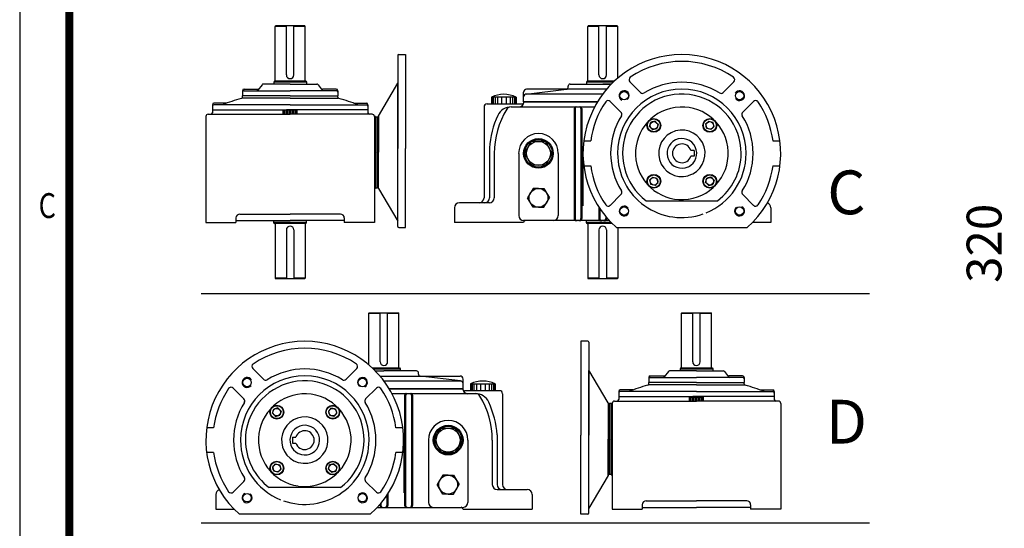
# Model space of a CAD drawing. Extents: x -1406 to -565, y -1250 to -655.
# Drawn here: x -1405 to -1208, y -942 to -840 of the extents above; entities that cross this region are included whole.
import ezdxf

# ---------------------------------------------------------------- set-up
doc = ezdxf.new("R2010")
doc.units = 0
doc.header["$LTSCALE"] = 25
doc.header["$MEASUREMENT"] = 0
doc.layers.get('0').update_dxf_attribs({"color": 3, "linetype": 'CONTINUOUS'})
doc.layers.add('2', color=2, linetype='CONTINUOUS')
doc.layers.add('BASE', color=2, linetype='CONTINUOUS')
doc.styles.add('CIWHS', font='txt', dxfattribs={"width": 0.8})
doc.styles.add('ROMANS', font='romans.shx')

# ---------------------------------------------------------------- blocks, each defined once
blk = doc.blocks.new('A$C03E30DD5')
at = {"color": 7}
for p, q in [((-203.09, 349.21), (-202.92, 349.38)), ((-199.23, 349.21), (-203.09, 349.21)), ((-203.09, 330.7), (-203.09, 349.21)), ((-192.98, 349.38), (-202.92, 349.38)), ((-199.23, 332.67), (-199.23, 349.38)), ((-196.66, 332.67), (-196.66, 349.38)), ((-192.81, 349.21), (-196.66, 349.21)), ((-192.81, 349.21), (-192.98, 349.38)), ((-192.81, 330.7), (-192.81, 349.21)), ((-96.31, 349.21), (-96.14, 349.38)), ((-92.45, 349.21), (-96.31, 349.21)), ((-96.31, 330.7), (-96.31, 349.21)), ((-86.2, 349.38), (-96.14, 349.38)), ((-92.45, 332.67), (-92.45, 349.38)), ((-89.88, 332.67), (-89.88, 349.38)), ((-86.03, 349.21), (-89.88, 349.21)), ((-86.03, 349.21), (-86.2, 349.38)), ((-86.03, 331.59), (-86.03, 349.21)), ((-161.21, 339.27), (-161.21, 307.54)), ((-160.85, 339.64), (-158.49, 339.64)), ((-158.49, 339.64), (-158.49, 307.54)), ((-203.32, 330.53), (-203.52, 330.19)), ((-203.52, 330.19), (-203.52, 329.5)), ((-192.38, 330.19), (-203.52, 330.19)), ((-192.58, 330.53), (-203.32, 330.53)), ((-192.58, 330.53), (-192.38, 330.19)), ((-192.38, 330.19), (-192.38, 329.5)), ((-167.74, 318.6), (-161.21, 329.79)), ((-96.54, 330.53), (-96.74, 330.19)), ((-96.74, 330.19), (-96.74, 329.5)), ((-87.58, 330.19), (-96.74, 330.19)), ((-87.21, 330.53), (-96.54, 330.53)), ((-81.91, 330.31), (-78.25, 326.65)), ((-46.37, 330.31), (-50.03, 326.65)), ((-214.23, 327.27), (-214.23, 325.56)), ((-213.71, 327.79), (-208.95, 327.79)), ((-213.71, 327.27), (-197.95, 327.27)), ((-207.53, 329.3), (-208.93, 327.47)), ((-197.95, 329.5), (-207.12, 329.5)), ((-197.95, 329.5), (-188.78, 329.5)), ((-182.18, 327.27), (-197.95, 327.27)), ((-188.37, 329.3), (-186.96, 327.47)), ((-182.18, 327.79), (-186.95, 327.79)), ((-181.67, 327.27), (-181.67, 325.56)), ((-161.21, 280.88), (-161.21, 329.5)), ((-118.19, 323.42), (-118.19, 326.73)), ((-117.3, 326.12), (-103.59, 327.74)), ((-89.87, 327.74), (-117.18, 327.74)), ((-102.99, 328.41), (-102.99, 328.83)), ((-102.32, 329.5), (-88.27, 329.5)), ((-88.91, 329.5), (-91.17, 329.5)), ((-88.27, 329.5), (-91.17, 329.5)), ((-219.71, 322.99), (-224, 322.99)), ((-214.23, 325.1), (-214.23, 325.56)), ((-197.95, 325.56), (-214.23, 325.56)), ((-197.95, 324.7), (-214.23, 324.7)), ((-197.95, 325.56), (-181.67, 325.56)), ((-197.95, 324.7), (-181.67, 324.7)), ((-181.67, 325.1), (-181.67, 325.56)), ((-176.18, 322.99), (-171.9, 322.99)), ((-120.77, 325.09), (-129.19, 325.09)), ((-129.19, 325.09), (-129.19, 322.74)), ((-128.99, 325.09), (-128.99, 322.74)), ((-128.6, 325.09), (-128.6, 322.74)), ((-127.96, 325.09), (-127.96, 322.74)), ((-127.13, 325.09), (-127.13, 322.74)), ((-125.76, 325.09), (-125.76, 322.74)), ((-124.14, 325.09), (-124.14, 322.74)), ((-122.77, 325.09), (-122.77, 322.74)), ((-121.94, 325.09), (-121.94, 322.74)), ((-121.3, 325.09), (-121.3, 322.74)), ((-120.91, 325.09), (-120.91, 322.74)), ((-120.77, 325.09), (-120.77, 322.74)), ((-93, 323.42), (-118.19, 323.42)), ((-118.11, 323.42), (-93, 323.42)), ((-91.17, 326.12), (-117.3, 326.12)), ((-88.6, 323.62), (-84.94, 319.96)), ((-39.68, 323.62), (-43.35, 319.96)), ((-224.51, 322.48), (-224.51, 319.73)), ((-224.51, 320.76), (-197.95, 320.76)), ((-197.95, 322.48), (-224, 322.48)), ((-195.55, 320.59), (-200.35, 320.59)), ((-200.35, 319.22), (-200.35, 320.59)), ((-200.26, 319.22), (-200.26, 320.59)), ((-199.75, 319.22), (-199.75, 320.59)), ((-199.23, 319.22), (-199.23, 320.59)), ((-198.72, 319.22), (-198.72, 320.59)), ((-198.21, 319.22), (-198.21, 320.59)), ((-197.95, 322.48), (-171.9, 322.48)), ((-171.39, 320.76), (-197.95, 320.76)), ((-197.69, 319.22), (-197.69, 320.59)), ((-197.18, 319.22), (-197.18, 320.59)), ((-196.66, 319.22), (-196.66, 320.59)), ((-196.15, 319.22), (-196.15, 320.59)), ((-195.64, 319.22), (-195.64, 320.59)), ((-195.55, 319.22), (-195.55, 320.59)), ((-171.39, 322.48), (-171.39, 319.73)), ((-131.71, 321.73), (-131.71, 290.65)), ((-130.69, 322.74), (-118.79, 322.74)), ((-122.41, 321.73), (-98.77, 321.73)), ((-100.96, 321.22), (-100.96, 283.56)), ((-100.63, 321.22), (-100.63, 283.56)), ((-100.46, 321.73), (-93.96, 321.73)), ((-98.6, 321.22), (-98.6, 283.56)), ((-98.26, 321.22), (-98.26, 283.56)), ((-168.8, 318.42), (-169.16, 318.42)), ((-169.16, 318.42), (-168.8, 318.42)), ((-168.8, 318.42), (-168.8, 316.16)), ((-168.8, 318.33), (-168.2, 318.33)), ((-168.8, 318.33), (-168.8, 306.2)), ((-75.14, 315.02), (-74.76, 316.47)), ((-73.31, 316.85), (-74.76, 316.47)), ((-72.78, 316.33), (-73.31, 316.85)), ((-72.78, 316.33), (-72.25, 315.8)), ((-55.5, 316.33), (-56.03, 315.8)), ((-55.5, 316.33), (-54.97, 316.85)), ((-54.97, 316.85), (-53.53, 316.47)), ((-53.14, 315.02), (-53.53, 316.47)), ((-74.61, 314.49), (-75.14, 315.02)), ((-74.61, 314.49), (-74.08, 313.96)), ((-74.08, 313.96), (-72.64, 314.35)), ((-72.25, 315.8), (-72.64, 314.35)), ((-56.03, 315.8), (-55.64, 314.35)), ((-54.2, 313.96), (-55.64, 314.35)), ((-53.67, 314.49), (-54.2, 313.96)), ((-53.67, 314.49), (-53.14, 315.02)), ((-117.86, 305.85), (-115.49, 309.95)), ((-110.76, 309.95), (-115.49, 309.95)), ((-108.4, 305.85), (-110.76, 309.95)), ((-97.66, 310.08), (-95.27, 310.08)), ((-33.01, 310.08), (-30.62, 310.08)), ((-168.8, 294.08), (-168.8, 306.2)), ((-158.49, 280.51), (-158.49, 307.54)), ((-129.84, 307.68), (-129.84, 290.65)), ((-59.99, 306.87), (-61.1, 306.87)), ((-59.99, 306.87), (-59.99, 304.84)), ((-128.21, 305.85), (-128.21, 290.65)), ((-119.88, 305.85), (-119.88, 284.57)), ((-117.86, 305.85), (-115.49, 301.76)), ((-108.4, 305.85), (-110.76, 301.76)), ((-106.37, 305.85), (-106.37, 284.57)), ((-97.92, 305.18), (-97.92, 287.86)), ((-59.99, 304.84), (-61.1, 304.84)), ((-110.76, 301.76), (-115.49, 301.76)), ((-97.66, 301.63), (-95.27, 301.63)), ((-33.01, 301.63), (-30.62, 301.63)), ((-168.8, 293.99), (-168.8, 296.25)), ((-74.61, 297.21), (-75.14, 296.68)), ((-75.14, 296.68), (-74.76, 295.24)), ((-74.61, 297.21), (-74.08, 297.74)), ((-74.08, 297.74), (-72.64, 297.36)), ((-72.25, 295.91), (-72.64, 297.36)), ((-56.03, 295.91), (-55.64, 297.36)), ((-54.2, 297.74), (-55.64, 297.36)), ((-53.67, 297.21), (-54.2, 297.74)), ((-53.67, 297.21), (-53.14, 296.68)), ((-53.14, 296.68), (-53.53, 295.24)), ((-168.8, 293.99), (-169.16, 293.99)), ((-169.16, 293.99), (-168.8, 293.99)), ((-168.8, 294.08), (-168.2, 294.08)), ((-167.74, 293.81), (-161.21, 282.62)), ((-114.99, 293.87), (-116.85, 290.65)), ((-113.13, 293.87), (-114.99, 293.87)), ((-113.13, 293.87), (-111.27, 293.87)), ((-111.27, 293.87), (-109.41, 290.65)), ((-73.31, 294.85), (-74.76, 295.24)), ((-72.78, 295.38), (-73.31, 294.85)), ((-72.78, 295.38), (-72.25, 295.91)), ((-55.5, 295.38), (-56.03, 295.91)), ((-55.5, 295.38), (-54.97, 294.85)), ((-54.97, 294.85), (-53.53, 295.24)), ((-114.99, 287.43), (-116.85, 290.65)), ((-111.27, 287.43), (-109.41, 290.65)), ((-88.6, 288.08), (-84.94, 291.75)), ((-76.3, 289.64), (-61.97, 289.64)), ((-61.87, 289.64), (-51.98, 289.64)), ((-39.68, 288.08), (-43.35, 291.75)), ((-141.84, 287.27), (-141.84, 282.2)), ((-129.89, 288.96), (-140.15, 288.96)), ((-113.13, 287.43), (-114.99, 287.43)), ((-113.13, 287.43), (-111.27, 287.43)), ((-92.52, 287.52), (-92.52, 283.56)), ((-92.18, 287.01), (-92.18, 283.56)), ((-33.74, 287.27), (-33.74, 282.2)), ((-203.52, 282.19), (-203.52, 282.88)), ((-192.38, 282.19), (-192.38, 282.88)), ((-91.17, 282.88), (-118.19, 282.88)), ((-96.74, 282.19), (-96.74, 282.88)), ((-88.91, 282.88), (-91.17, 282.88)), ((-88.91, 282.88), (-91.17, 282.88)), ((-90.15, 284.3), (-90.15, 283.56)), ((-89.82, 283.9), (-89.82, 283.56)), ((-203.32, 281.85), (-203.52, 282.19)), ((-192.38, 282.19), (-203.52, 282.19)), ((-192.58, 281.85), (-203.32, 281.85)), ((-203.09, 281.68), (-203.09, 263.17)), ((-199.23, 279.71), (-199.23, 263)), ((-196.66, 279.71), (-196.66, 263)), ((-192.81, 281.68), (-192.81, 263.17)), ((-192.58, 281.85), (-192.38, 282.19)), ((-160.85, 280.51), (-158.49, 280.51)), ((-118.19, 282.2), (-141.84, 282.2)), ((-118.19, 282.2), (-118.19, 282.2)), ((-96.54, 281.85), (-96.74, 282.19)), ((-88.26, 282.19), (-96.74, 282.19)), ((-87.92, 281.85), (-96.54, 281.85)), ((-96.31, 281.68), (-96.31, 263.17)), ((-92.45, 279.71), (-92.45, 263)), ((-89.88, 279.71), (-89.88, 263)), ((-86.49, 280.51), (-60.05, 280.51)), ((-86.03, 280.51), (-86.03, 263.17)), ((-60.05, 280.51), (-41.79, 280.51)), ((-33.74, 282.2), (-40.01, 282.2)), ((-203.09, 263.17), (-202.92, 263)), ((-199.23, 263.17), (-203.09, 263.17)), ((-192.98, 263), (-202.92, 263)), ((-192.81, 263.17), (-196.66, 263.17)), ((-192.81, 263.17), (-192.98, 263)), ((-96.31, 263.17), (-96.14, 263)), ((-92.45, 263.17), (-96.31, 263.17)), ((-86.2, 263), (-96.14, 263)), ((-86.03, 263.17), (-89.88, 263.17)), ((-86.03, 263.17), (-86.2, 263)), ((-171.07, 251.19), (-170.9, 251.36)), ((-171.07, 233.57), (-171.07, 251.19)), ((-171.07, 251.19), (-167.21, 251.19)), ((-170.9, 251.36), (-160.96, 251.36)), ((-167.21, 234.65), (-167.21, 251.36)), ((-164.64, 234.65), (-164.64, 251.36)), ((-164.64, 251.19), (-160.79, 251.19)), ((-160.79, 251.19), (-160.96, 251.36)), ((-160.79, 232.68), (-160.79, 251.19)), ((-64.29, 251.19), (-64.12, 251.36)), ((-64.29, 232.68), (-64.29, 251.19)), ((-64.29, 251.19), (-60.43, 251.19)), ((-64.12, 251.36), (-54.18, 251.36)), ((-60.43, 234.65), (-60.43, 251.36)), ((-57.86, 234.65), (-57.86, 251.36)), ((-57.86, 251.19), (-54.01, 251.19)), ((-54.01, 251.19), (-54.18, 251.36)), ((-54.01, 232.68), (-54.01, 251.19)), ((-96.25, 241.62), (-98.6, 241.62)), ((-98.6, 241.62), (-98.6, 209.52)), ((-95.89, 241.26), (-95.89, 209.52)), ((-210.72, 232.29), (-207.06, 228.63)), ((-175.19, 232.29), (-178.85, 228.63)), ((-169.88, 232.51), (-160.56, 232.51)), ((-169.52, 232.17), (-160.36, 232.17)), ((-160.56, 232.51), (-160.36, 232.17)), ((-160.36, 232.17), (-160.36, 231.48)), ((-64.52, 232.51), (-64.72, 232.17)), ((-64.72, 232.17), (-64.72, 231.48)), ((-64.72, 232.17), (-53.58, 232.17)), ((-64.52, 232.51), (-53.77, 232.51)), ((-53.77, 232.51), (-53.58, 232.17)), ((-53.58, 232.17), (-53.58, 231.48)), ((-168.83, 231.48), (-165.93, 231.48)), ((-167.22, 229.72), (-139.91, 229.72)), ((-154.78, 231.48), (-165.93, 231.48)), ((-154.1, 230.39), (-154.1, 230.81)), ((-139.79, 228.1), (-153.51, 229.72)), ((-89.36, 220.58), (-95.89, 231.77)), ((-95.89, 182.86), (-95.89, 231.48)), ((-75.43, 229.26), (-75.43, 227.54)), ((-74.91, 229.77), (-70.14, 229.77)), ((-74.91, 229.26), (-59.15, 229.26)), ((-68.73, 231.28), (-70.13, 229.46)), ((-59.15, 231.48), (-68.32, 231.48)), ((-59.15, 231.48), (-49.97, 231.48)), ((-43.38, 229.26), (-59.15, 229.26)), ((-49.57, 231.28), (-48.16, 229.46)), ((-43.38, 229.77), (-48.15, 229.77)), ((-42.87, 229.26), (-42.87, 227.54)), ((-217.41, 225.6), (-213.75, 221.94)), ((-168.5, 225.6), (-172.16, 221.94)), ((-165.92, 228.1), (-139.79, 228.1)), ((-138.98, 225.4), (-164.1, 225.4)), ((-164.1, 225.4), (-138.9, 225.4)), ((-138.9, 225.4), (-138.9, 228.71)), ((-136.33, 227.07), (-127.91, 227.07)), ((-136.33, 227.07), (-136.33, 224.73)), ((-136.18, 227.07), (-136.18, 224.73)), ((-135.79, 227.07), (-135.79, 224.73)), ((-135.15, 227.07), (-135.15, 224.73)), ((-134.32, 227.07), (-134.32, 224.73)), ((-132.95, 227.07), (-132.95, 224.73)), ((-131.34, 227.07), (-131.34, 224.73)), ((-129.97, 227.07), (-129.97, 224.73)), ((-129.13, 227.07), (-129.13, 224.73)), ((-128.5, 227.07), (-128.5, 224.73)), ((-128.1, 227.07), (-128.1, 224.73)), ((-127.91, 227.07), (-127.91, 224.73)), ((-75.43, 227.08), (-75.43, 227.54)), ((-59.15, 227.54), (-75.43, 227.54)), ((-59.15, 226.69), (-75.43, 226.69)), ((-59.15, 227.54), (-42.87, 227.54)), ((-59.15, 226.69), (-42.87, 226.69)), ((-42.87, 227.08), (-42.87, 227.54)), ((-156.64, 223.71), (-163.13, 223.71)), ((-158.83, 223.21), (-158.83, 185.54)), ((-158.5, 223.21), (-158.5, 185.54)), ((-134.69, 223.71), (-158.33, 223.71)), ((-156.47, 223.21), (-156.47, 185.54)), ((-156.13, 223.21), (-156.13, 185.54)), ((-126.4, 224.73), (-138.31, 224.73)), ((-125.39, 223.71), (-125.39, 192.63)), ((-85.71, 224.46), (-85.71, 221.72)), ((-85.71, 222.74), (-59.15, 222.74)), ((-80.91, 224.97), (-85.19, 224.97)), ((-59.15, 224.46), (-85.19, 224.46)), ((-61.55, 222.57), (-56.75, 222.57)), ((-61.55, 221.2), (-61.55, 222.57)), ((-61.46, 221.2), (-61.46, 222.57)), ((-60.95, 221.2), (-60.95, 222.57)), ((-60.43, 221.2), (-60.43, 222.57)), ((-59.92, 221.2), (-59.92, 222.57)), ((-59.4, 221.2), (-59.4, 222.57)), ((-59.15, 224.46), (-33.1, 224.46)), ((-32.58, 222.74), (-59.15, 222.74)), ((-58.89, 221.2), (-58.89, 222.57)), ((-58.38, 221.2), (-58.38, 222.57)), ((-57.86, 221.2), (-57.86, 222.57)), ((-57.35, 221.2), (-57.35, 222.57)), ((-56.83, 221.2), (-56.83, 222.57)), ((-56.75, 221.2), (-56.75, 222.57)), ((-37.38, 224.97), (-33.1, 224.97)), ((-32.58, 224.46), (-32.58, 221.72)), ((-202.12, 218.84), (-203.57, 218.45)), ((-201.59, 218.31), (-202.12, 218.84)), ((-184.32, 218.31), (-183.79, 218.84)), ((-183.79, 218.84), (-182.34, 218.45)), ((-88.3, 220.31), (-88.89, 220.31)), ((-88.3, 220.4), (-87.94, 220.4)), ((-88.3, 220.4), (-88.3, 218.14)), ((-87.94, 220.4), (-88.3, 220.4)), ((-88.3, 220.31), (-88.3, 208.19)), ((-203.96, 217), (-203.57, 218.45)), ((-203.43, 216.47), (-203.96, 217)), ((-203.43, 216.47), (-202.9, 215.94)), ((-202.9, 215.94), (-201.45, 216.33)), ((-201.59, 218.31), (-201.06, 217.78)), ((-201.06, 217.78), (-201.45, 216.33)), ((-184.32, 218.31), (-184.85, 217.78)), ((-184.85, 217.78), (-184.46, 216.33)), ((-183.01, 215.94), (-184.46, 216.33)), ((-182.48, 216.47), (-183.01, 215.94)), ((-182.48, 216.47), (-181.95, 217)), ((-181.95, 217), (-182.34, 218.45)), ((-224.09, 212.06), (-226.47, 212.06)), ((-159.44, 212.06), (-161.82, 212.06)), ((-148.7, 207.83), (-146.33, 211.93)), ((-146.33, 211.93), (-141.6, 211.93)), ((-139.24, 207.83), (-141.6, 211.93)), ((-197.11, 208.85), (-196, 208.85)), ((-197.11, 208.85), (-197.11, 206.82)), ((-127.26, 209.67), (-127.26, 192.63)), ((-98.6, 182.5), (-98.6, 209.52)), ((-197.11, 206.82), (-196, 206.82)), ((-159.17, 207.16), (-159.17, 189.84)), ((-150.72, 207.83), (-150.72, 186.55)), ((-148.7, 207.83), (-146.33, 203.74)), ((-139.24, 207.83), (-141.6, 203.74)), ((-137.21, 207.83), (-137.21, 186.55)), ((-128.89, 207.83), (-128.89, 192.63)), ((-88.3, 196.06), (-88.3, 208.19)), ((-224.09, 203.61), (-226.47, 203.61)), ((-159.44, 203.61), (-161.82, 203.61)), ((-146.33, 203.74), (-141.6, 203.74)), ((-203.43, 199.2), (-203.96, 198.67)), ((-203.96, 198.67), (-203.57, 197.22)), ((-203.43, 199.2), (-202.9, 199.73)), ((-202.9, 199.73), (-201.45, 199.34)), ((-201.06, 197.89), (-201.45, 199.34)), ((-184.85, 197.89), (-184.46, 199.34)), ((-183.01, 199.73), (-184.46, 199.34)), ((-182.48, 199.2), (-183.01, 199.73)), ((-182.48, 199.2), (-181.95, 198.67)), ((-181.95, 198.67), (-182.34, 197.22)), ((-202.12, 196.83), (-203.57, 197.22)), ((-201.59, 197.36), (-202.12, 196.83)), ((-201.59, 197.36), (-201.06, 197.89)), ((-184.32, 197.36), (-184.85, 197.89)), ((-184.32, 197.36), (-183.79, 196.83)), ((-183.79, 196.83), (-182.34, 197.22)), ((-145.83, 195.85), (-147.69, 192.63)), ((-143.97, 195.85), (-145.83, 195.85)), ((-143.97, 195.85), (-142.11, 195.85)), ((-142.11, 195.85), (-140.25, 192.63)), ((-89.36, 195.79), (-95.89, 184.6)), ((-88.3, 196.06), (-88.89, 196.06)), ((-88.3, 195.97), (-88.3, 198.23)), ((-88.3, 195.97), (-87.94, 195.97)), ((-87.94, 195.97), (-88.3, 195.97)), ((-217.41, 190.07), (-213.75, 193.73)), ((-168.5, 190.07), (-172.16, 193.73)), ((-145.83, 189.41), (-147.69, 192.63)), ((-142.11, 189.41), (-140.25, 192.63)), ((-223.36, 189.25), (-223.36, 184.19)), ((-195.23, 191.62), (-205.12, 191.62)), ((-180.79, 191.62), (-195.12, 191.62)), ((-164.91, 188.99), (-164.91, 185.54)), ((-164.58, 189.5), (-164.58, 185.54)), ((-143.97, 189.41), (-145.83, 189.41)), ((-143.97, 189.41), (-142.11, 189.41)), ((-127.2, 190.94), (-116.94, 190.94)), ((-115.25, 189.25), (-115.25, 184.19)), ((-167.28, 185.88), (-167.28, 185.54)), ((-166.94, 186.28), (-166.94, 185.54)), ((-223.36, 184.19), (-217.08, 184.19)), ((-197.05, 182.5), (-215.3, 182.5)), ((-170.61, 182.5), (-197.05, 182.5)), ((-168.18, 184.86), (-165.93, 184.86)), ((-165.93, 184.86), (-138.9, 184.86)), ((-138.9, 184.19), (-138.9, 184.19)), ((-138.9, 184.19), (-115.25, 184.19)), ((-96.25, 182.5), (-98.6, 182.5))]:
    blk.add_line(p, q, dxfattribs=at)
for centre, radius in [((-83.85, 325.56), 1.44), ((-44.43, 325.56), 1.44), ((-73.7, 315.41), 2.36), ((-73.7, 315.41), 2.2), ((-73.7, 315.41), 1.3), ((-54.59, 315.41), 2.36), ((-54.59, 315.41), 2.2), ((-54.59, 315.41), 1.3), ((-113.13, 305.85), 5.07), ((-113.13, 305.85), 4.73), ((-113.13, 305.85), 4.1), ((-73.7, 296.3), 2.36), ((-73.7, 296.3), 2.2), ((-73.7, 296.3), 1.3), ((-54.59, 296.3), 2.36), ((-54.59, 296.3), 2.2), ((-54.59, 296.3), 1.3), ((-113.13, 290.65), 3.22), ((-83.85, 286.14), 1.44), ((-44.43, 286.14), 1.44), ((-212.66, 227.54), 1.44), ((-173.25, 227.54), 1.44), ((-202.51, 217.39), 2.36), ((-202.51, 217.39), 2.2), ((-202.51, 217.39), 1.3), ((-183.4, 217.39), 2.36), ((-183.4, 217.39), 2.2), ((-183.4, 217.39), 1.3), ((-143.97, 207.83), 5.07), ((-143.97, 207.83), 4.73), ((-143.97, 207.83), 4.1), ((-202.51, 198.28), 2.36), ((-202.51, 198.28), 2.2), ((-202.51, 198.28), 1.3), ((-183.4, 198.28), 2.36), ((-183.4, 198.28), 2.2), ((-183.4, 198.28), 1.3), ((-143.97, 192.63), 3.22), ((-212.66, 188.13), 1.44), ((-173.25, 188.13), 1.44)]:
    blk.add_circle(centre, radius, dxfattribs=at)
for centre, radius, start, end in [((-160.85, 339.27), 0.362, 90, 180), ((-64.14, 305.85), 33.78, 311.4096, 228.5904), ((-64.14, 305.85), 31.42, 55.8879, 124.1121), ((-203.26, 330.7), 0.171, 270, 0), ((-197.95, 332.67), 1.29, 180, 0), ((-192.64, 330.7), 0.171, 180, 270), ((-96.48, 330.7), 0.171, 270, 0), ((-91.17, 332.67), 1.29, 180, 0), ((-81.19, 331.03), 1.01, 124.1121, 225), ((-64.14, 305.85), 24.32, 58.1009, 121.8991), ((-47.09, 331.03), 1.01, 315, 55.8879), ((-213.71, 327.27), 0.514, 90, 180), ((-213.71, 326.76), 0.514, 90, 180), ((-209.34, 327.79), 0.514, 270, 322.4314), ((-208.95, 328.3), 0.514, 270, 322.4314), ((-207.12, 328.99), 0.514, 90, 142.4314), ((-188.78, 328.99), 0.514, 37.5686, 90), ((-186.95, 328.3), 0.514, 217.5686, 270), ((-186.56, 327.79), 0.514, 217.5686, 270), ((-182.18, 327.27), 0.514, 0, 90), ((-182.18, 326.76), 0.514, 0, 90), ((-117.18, 326.73), 1.01, 90, 180), ((-103.67, 328.41), 0.676, 276.7607, 0), ((-102.32, 328.83), 0.676, 90, 180), ((-64.14, 305.85), 21.96, 0, 180), ((-77.53, 327.36), 1.01, 225, 301.8991), ((-50.75, 327.36), 1.01, 238.1009, 315), ((-224, 322.48), 0.514, 90, 180), ((-197.95, 262.95), 63.86, 105.122, 111.2392), ((-214.74, 325.1), 0.514, 285.122, 0), ((-181.15, 325.1), 0.514, 180, 254.878), ((-197.95, 262.95), 63.86, 68.7608, 74.878), ((-171.9, 322.48), 0.514, 0, 90), ((-124.98, 316.05), 9.97, 65.0328, 114.9672), ((-119.8, 323.42), 1.69, 270, 0), ((-118.79, 323.42), 0.676, 270, 0), ((-117.18, 325.11), 1.01, 90, 180), ((-64.14, 305.85), 31.42, 145.8879, 172.2756), ((-89.31, 322.9), 1.01, 45, 145.8879), ((-64.14, 305.85), 20.27, 0, 233.1301), ((-38.97, 322.9), 1.01, 34.1121, 135), ((-64.14, 305.85), 31.42, 7.7244, 34.1121), ((-225.02, 319.73), 0.514, 270, 0), ((-225.02, 319.73), 0.514, 270, 0), ((-224, 321.96), 0.514, 90, 180), ((-197.95, 303.88), 16.88, 81.8288, 98.1712), ((-171.9, 321.96), 0.514, 0, 90), ((-170.87, 319.73), 0.514, 180, 270), ((-130.69, 321.73), 1.01, 90, 180), ((-99.49, 305.85), 28.72, 148.3318, 180), ((-122.41, 316.66), 5.07, 90, 154.7438), ((-122.49, 320.04), 1.69, 90, 148.3318), ((-100.46, 321.22), 0.507, 90, 180), ((-100.12, 321.22), 0.507, 90, 180), ((-99.11, 321.22), 0.507, 0, 90), ((-98.77, 321.22), 0.507, 0, 90), ((-85.65, 319.24), 1.01, 328.1009, 45), ((-64.14, 305.85), 15.83, 278.2553, 278.0027), ((-42.63, 319.24), 1.01, 135, 211.8991), ((-168.2, 318.87), 0.543, 270, 329.7436), ((-99.49, 305.85), 30.41, 154.7438, 176.5488), ((-64.14, 305.85), 24.32, 148.1009, 211.8991), ((-64.14, 305.85), 24.32, 328.1009, 31.8991), ((-64.14, 305.85), 7.94, 286.1161, 285.5462), ((-113.13, 305.85), 6.76, 0, 180), ((-64.14, 305.85), 5.07, 295.9716, 294.8276), ((-64.14, 305.85), 3.21, 18.4085, 341.5915), ((-64.14, 305.85), 21.96, 180, 289.3233), ((-64.14, 305.85), 21.96, 292.1003, 0), ((-64.14, 305.85), 20.27, 306.8699, 0), ((-64.14, 305.85), 31.42, 187.7244, 214.1121), ((-64.14, 305.85), 31.42, 325.8879, 352.2756), ((-168.2, 293.53), 0.543, 30.2564, 90), ((-85.65, 292.46), 1.01, 315, 31.8991), ((-42.63, 292.46), 1.01, 148.1009, 225), ((-133.4, 290.65), 1.69, 270, 0), ((-131.53, 290.65), 1.69, 270, 0), ((-129.89, 290.65), 1.69, 270, 0), ((-140.15, 287.27), 1.69, 90, 180), ((-89.31, 288.8), 1.01, 214.1121, 315), ((-38.97, 288.8), 1.01, 225, 325.8879), ((-35.42, 287.27), 1.69, 0, 72.8558), ((-118.19, 284.57), 1.69, 180, 270), ((-117.52, 282.2), 0.676, 90, 180), ((-108.06, 284.57), 1.69, 270, 0), ((-100.29, 283.56), 0.676, 180, 270), ((-99.95, 283.56), 0.676, 180, 270), ((-99.28, 283.56), 0.676, 270, 0), ((-98.94, 283.56), 0.676, 270, 0), ((-91.84, 283.56), 0.676, 180, 270), ((-91.51, 283.56), 0.676, 180, 270), ((-90.83, 283.56), 0.676, 270, 0), ((-90.49, 283.56), 0.676, 270, 0), ((-203.26, 281.68), 0.171, 0, 90), ((-197.95, 279.71), 1.29, 0, 180), ((-192.64, 281.68), 0.171, 90, 180), ((-160.85, 280.88), 0.362, 180, 270), ((-96.48, 281.68), 0.171, 0, 90), ((-91.17, 279.71), 1.29, 0, 180), ((-192.95, 207.83), 33.78, 311.4096, 228.5904), ((-192.95, 207.83), 31.42, 55.8879, 124.1121), ((-96.25, 241.26), 0.362, 0, 90), ((-210.01, 233.01), 1.01, 124.1121, 225), ((-192.95, 207.83), 24.32, 58.1009, 121.8991), ((-175.9, 233.01), 1.01, 315, 55.8879), ((-165.93, 234.65), 1.29, 180, 0), ((-160.62, 232.68), 0.171, 180, 270), ((-64.46, 232.68), 0.171, 270, 0), ((-59.15, 234.65), 1.29, 180, 0), ((-53.83, 232.68), 0.171, 180, 270), ((-192.95, 207.83), 21.96, 0, 180), ((-154.78, 230.81), 0.676, 0, 90), ((-153.43, 230.39), 0.676, 180, 263.2393), ((-139.91, 228.71), 1.01, 0, 90), ((-74.91, 229.26), 0.514, 90, 180), ((-74.91, 228.74), 0.514, 90, 180), ((-70.54, 229.77), 0.514, 270, 322.4314), ((-70.14, 230.28), 0.514, 270, 322.4314), ((-68.32, 230.97), 0.514, 90, 142.4314), ((-49.97, 230.97), 0.514, 37.5686, 90), ((-48.15, 230.28), 0.514, 217.5686, 270), ((-47.75, 229.77), 0.514, 217.5686, 270), ((-43.38, 229.26), 0.514, 0, 90), ((-43.38, 228.74), 0.514, 0, 90), ((-192.95, 207.83), 31.42, 145.8879, 172.2756), ((-218.13, 224.89), 1.01, 45, 145.8879), ((-192.95, 207.83), 20.27, 306.8699, 180), ((-206.34, 229.35), 1.01, 225, 301.8991), ((-179.57, 229.35), 1.01, 238.1009, 315), ((-167.78, 224.89), 1.01, 34.1121, 135), ((-192.95, 207.83), 31.42, 7.7244, 34.1121), ((-139.91, 227.09), 1.01, 0, 90), ((-138.31, 225.4), 0.676, 180, 270), ((-137.29, 225.4), 1.69, 180, 270), ((-132.12, 218.03), 9.97, 65.0328, 114.9672), ((-59.15, 164.93), 63.86, 105.122, 111.2392), ((-75.94, 227.08), 0.514, 285.122, 0), ((-42.35, 227.08), 0.514, 180, 254.878), ((-59.15, 164.93), 63.86, 68.7608, 74.878), ((-192.95, 207.83), 15.83, 261.9973, 261.7447), ((-158.33, 223.21), 0.507, 90, 180), ((-157.99, 223.21), 0.507, 90, 180), ((-156.97, 223.21), 0.507, 0, 90), ((-156.64, 223.21), 0.507, 0, 90), ((-134.69, 218.65), 5.07, 25.2562, 90), ((-134.6, 222.02), 1.69, 31.6682, 90), ((-157.61, 207.83), 28.72, 0, 31.6682), ((-126.4, 223.71), 1.01, 0, 90), ((-85.19, 224.46), 0.514, 90, 180), ((-85.19, 223.94), 0.514, 90, 180), ((-59.15, 205.86), 16.88, 81.8288, 98.1712), ((-33.1, 224.46), 0.514, 0, 90), ((-33.1, 223.94), 0.514, 0, 90), ((-192.95, 207.83), 24.32, 148.1009, 211.8991), ((-214.47, 221.22), 1.01, 328.1009, 45), ((-171.44, 221.22), 1.01, 135, 211.8991), ((-192.95, 207.83), 24.32, 328.1009, 31.8991), ((-157.61, 207.83), 30.41, 3.4512, 25.2562), ((-88.89, 220.85), 0.543, 210.2564, 270), ((-86.22, 221.72), 0.514, 270, 0), ((-32.07, 221.72), 0.514, 180, 270), ((-32.07, 221.72), 0.514, 180, 270), ((-192.95, 207.83), 7.94, 254.4538, 253.8839), ((-192.95, 207.83), 5.07, 245.1724, 244.0284), ((-143.97, 207.83), 6.76, 0, 180), ((-192.95, 207.83), 3.21, 198.4085, 161.5915), ((-192.95, 207.83), 21.96, 180, 247.8997), ((-192.95, 207.83), 20.27, 180, 233.1301), ((-192.95, 207.83), 21.96, 250.6767, 0), ((-192.95, 207.83), 31.42, 187.7244, 214.1121), ((-192.95, 207.83), 31.42, 325.8879, 352.2756), ((-88.89, 195.52), 0.543, 90, 149.7436), ((-214.47, 194.45), 1.01, 315, 31.8991), ((-171.44, 194.45), 1.01, 148.1009, 225), ((-127.2, 192.63), 1.69, 180, 270), ((-125.57, 192.63), 1.69, 180, 270), ((-123.7, 192.63), 1.69, 180, 270), ((-221.67, 189.25), 1.69, 107.1442, 180), ((-218.13, 190.78), 1.01, 214.1121, 315), ((-167.78, 190.78), 1.01, 225, 325.8879), ((-116.94, 189.25), 1.69, 0, 90), ((-166.6, 185.54), 0.676, 180, 270), ((-166.27, 185.54), 0.676, 180, 270), ((-165.59, 185.54), 0.676, 270, 0), ((-165.25, 185.54), 0.676, 270, 0), ((-158.16, 185.54), 0.676, 180, 270), ((-157.82, 185.54), 0.676, 180, 270), ((-157.14, 185.54), 0.676, 270, 0), ((-156.81, 185.54), 0.676, 270, 0), ((-149.04, 186.55), 1.69, 180, 270), ((-138.9, 186.55), 1.69, 270, 0), ((-139.58, 184.19), 0.676, 0, 90), ((-96.25, 182.86), 0.362, 270, 0)]:
    blk.add_arc(centre, radius, start, end, dxfattribs=at)
at = {"layer": '2', "color": 7}
for p, q in [((-226.74, 318.42), (-226.74, 282.2)), ((-225.94, 319.22), (-197.95, 319.22)), ((-169.96, 319.22), (-197.95, 319.22)), ((-169.16, 318.42), (-169.16, 282.2)), ((-168.2, 318.33), (-168.2, 306.2)), ((-167.74, 318.6), (-167.74, 306.2)), ((-168.2, 294.08), (-168.2, 306.2)), ((-167.74, 293.81), (-167.74, 306.2)), ((-216.46, 283.77), (-216.46, 282.2)), ((-216.46, 282.88), (-197.95, 282.88)), ((-215.12, 285.1), (-197.95, 285.1)), ((-180.77, 285.1), (-197.95, 285.1)), ((-179.44, 282.88), (-197.95, 282.88)), ((-179.44, 283.77), (-179.44, 282.2)), ((-226.74, 282.2), (-216.46, 282.2)), ((-169.16, 282.2), (-179.44, 282.2)), ((-228.31, 257.94), (0, 257.94)), ((-89.36, 220.58), (-89.36, 208.19)), ((-88.89, 220.31), (-88.89, 208.19)), ((-87.94, 220.4), (-87.94, 184.19)), ((-87.14, 221.2), (-59.15, 221.2)), ((-31.16, 221.2), (-59.15, 221.2)), ((-30.36, 220.4), (-30.36, 184.19)), ((-89.36, 195.79), (-89.36, 208.19)), ((-88.89, 196.06), (-88.89, 208.19)), ((-77.65, 185.75), (-77.65, 184.19)), ((-76.32, 187.08), (-59.15, 187.08)), ((-41.97, 187.08), (-59.15, 187.08)), ((-40.64, 185.75), (-40.64, 184.19)), ((-87.94, 184.19), (-77.65, 184.19)), ((-77.65, 184.86), (-59.15, 184.86)), ((-40.64, 184.86), (-59.15, 184.86)), ((-30.36, 184.19), (-40.64, 184.19)), ((-228.31, 179.56), (0, 179.56))]:
    blk.add_line(p, q, dxfattribs=at)
for centre, radius, start, end in [((-83.85, 325.56), 1.69, 306.709, 241.248), ((-44.43, 325.56), 1.69, 216.709, 151.248), ((-225.94, 318.42), 0.799, 90, 180), ((-169.96, 318.42), 0.799, 0, 90), ((-83.85, 286.14), 1.69, 36.709, 331.248), ((-44.43, 286.14), 1.69, 126.709, 61.248), ((-215.12, 283.77), 1.33, 90, 180), ((-180.77, 283.77), 1.33, 0, 90), ((-212.66, 227.54), 1.69, 28.752, 323.291), ((-173.25, 227.54), 1.69, 298.752, 233.291), ((-87.14, 220.4), 0.799, 90, 180), ((-31.16, 220.4), 0.799, 0, 90), ((-212.66, 188.13), 1.69, 118.752, 53.291), ((-173.25, 188.13), 1.69, 208.752, 143.291), ((-76.32, 185.75), 1.33, 90, 180), ((-41.97, 185.75), 1.33, 0, 90)]:
    blk.add_arc(centre, radius, start, end, dxfattribs=at)
at = {"layer": '2', "color": 7, "char_height": 14.972, "attachment_point": 5, "style": 'ROMANS'}
for s, insert in [('\\A1;C', (-7.94, 292.51)), ('\\A1;D', (-7.94, 214.13))]:
    blk.add_mtext(s, dxfattribs=dict(at, insert=insert))

msp = doc.modelspace()

# ---------------------------------------------------------------- linework, layer by layer
at = {"layer": 'BASE'}
msp.add_lwpolyline([(-565.32, -1249.44), (-565.32, -655.44), (-1405.32, -655.44), (-1405.32, -1249.44)], close=True, dxfattribs=at)
at = {"layer": 'BASE', "const_width": 1.6}
msp.add_lwpolyline([(-1395.32, -1239.44), (-575.32, -1239.44), (-575.32, -665.44), (-1395.32, -665.44)], close=True, dxfattribs=at)

# ---------------------------------------------------------------- block references
at = {"layer": '2', "xscale": 0.5880000000000223, "yscale": 0.5880000000000223, "zscale": 0.5879999999999999}
msp.add_blockref('A$C03E30DD5', (-1234.6, -1046.81), dxfattribs=at)

# ---------------------------------------------------------------- texts
at = {"color": 2, "insert": (-1211.61, -885.05), "char_height": 7, "attachment_point": 5, "rotation": 90, "style": 'ROMANS'}
msp.add_mtext('\\A1;320', dxfattribs=at)
at = {"layer": 'BASE', "color": 7, "style": 'CIWHS', "width": 0.8}
msp.add_text('C', height=5, dxfattribs=at).set_placement((-1401.52, -879.97))

doc.saveas('drawing.dxf')
